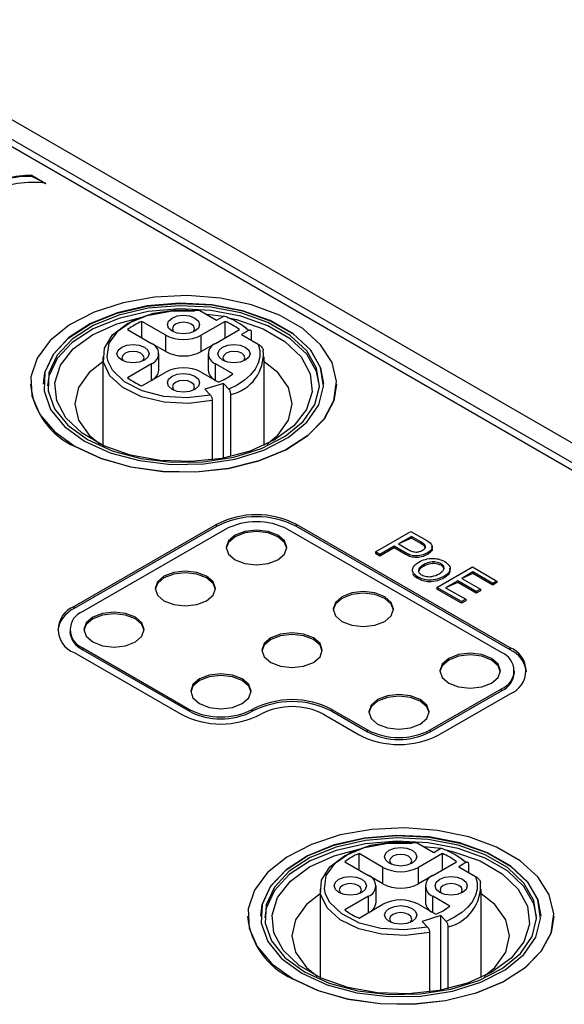
# Model space of a CAD drawing. Units: millimetres. Extents: x -10 to 410, y -10 to 290.
# Drawn here: x 293 to 302, y 206 to 222 of the extents above; entities that cross this region are included whole.
import ezdxf

# ---------------------------------------------------------------- set-up
doc = ezdxf.new("R2010")
doc.units = ezdxf.units.MM

msp = doc.modelspace()

# ---------------------------------------------------------------- linework, layer by layer
at = {"color": 7, "linetype": 'Continuous', "lineweight": 25}
for p, q in [((315.2607, 207.3186), (289.6728, 222.0902)), ((314.888, 207.0823), (289.2635, 221.8751)), ((314.9779, 207.1553), (289.3899, 221.9269)), ((292.8775, 219.5098), (293.1045, 219.3787)), ((292.8775, 219.4962), (292.8775, 219.5098)), ((292.8775, 219.4962), (293.1045, 219.3787)), ((295.653, 217.2751), (295.9298, 217.1153)), ((295.9298, 217.1153), (296.0472, 217.183)), ((295.0872, 216.867), (294.6927, 217.0947)), ((294.6927, 216.8226), (294.6927, 217.0947)), ((296.0709, 217.0947), (295.6764, 216.867)), ((296.0709, 216.8226), (296.0709, 217.0947)), ((294.457, 216.9586), (294.8515, 216.7309)), ((295.0872, 216.5948), (295.0872, 216.867)), ((295.6764, 216.5948), (295.6764, 216.867)), ((295.9121, 216.7309), (296.3066, 216.9586)), ((296.4596, 216.9449), (296.3423, 216.8772)), ((296.3423, 216.8772), (296.6191, 216.7174)), ((296.508, 216.7815), (296.508, 216.9184)), ((295.0872, 216.5948), (294.8515, 216.7309)), ((295.9121, 216.7309), (295.6764, 216.5948)), ((294.0485, 216.5064), (294.0485, 215.0413)), ((294.9735, 216.2886), (294.9735, 216.5608)), ((295.7901, 216.5608), (295.7901, 216.2886)), ((296.7151, 215.0413), (296.7151, 216.5064)), ((294.8515, 216.3907), (294.457, 216.163)), ((294.8515, 216.1186), (294.8515, 216.3907)), ((296.1969, 216.2264), (295.9121, 216.3907)), ((295.9121, 216.1186), (295.9121, 216.3907)), ((294.6927, 216.0269), (295.0872, 216.2547)), ((295.6764, 216.2547), (295.9612, 216.0903)), ((292.8485, 216.0571), (292.8485, 216.0571)), ((293.0651, 216.0571), (293.0651, 216.0571)), ((296.0446, 216.0679), (295.737, 215.9715)), ((296.1342, 215.9726), (296.0446, 216.0679)), ((296.0446, 214.832), (296.0446, 216.0679)), ((297.6985, 216.0571), (297.6985, 216.0571)), ((297.9151, 216.0571), (297.9151, 216.0571)), ((295.737, 215.9715), (295.8266, 215.8762)), ((296.1663, 214.8574), (296.1663, 215.884)), ((295.8587, 215.7876), (295.8587, 214.8023)), ((295.9298, 213.7337), (293.5728, 212.373)), ((295.9298, 213.7011), (295.9298, 213.7337)), ((300.7853, 211.6927), (297.2497, 213.7337)), ((297.2497, 213.7011), (297.2497, 213.7337)), ((295.9298, 213.7011), (293.5728, 212.3404)), ((296.0712, 213.6521), (293.7142, 212.2914)), ((300.6438, 211.6111), (297.1083, 213.6521)), ((300.7853, 211.66), (297.2497, 213.7011)), ((298.5568, 213.2785), (299.1461, 213.6187)), ((299.1461, 213.6187), (299.4072, 213.4679)), ((299.1537, 213.5347), (298.9394, 213.411)), ((299.1537, 213.5075), (298.9394, 213.411)), ((298.9394, 213.411), (299.0976, 213.3197)), ((299.3119, 213.4434), (299.1537, 213.5347)), ((299.1537, 213.5347), (299.1537, 213.5075)), ((299.3119, 213.4162), (299.1537, 213.5075)), ((299.3119, 213.4434), (299.3119, 213.4162)), ((298.6333, 213.2343), (298.5568, 213.2785)), ((298.5568, 213.2785), (298.5568, 213.2513)), ((298.6333, 213.2071), (298.5568, 213.2513)), ((298.8706, 213.3713), (298.6333, 213.2343)), ((298.8706, 213.3441), (298.6333, 213.2071)), ((298.6333, 213.2343), (298.6333, 213.2071)), ((299.0538, 213.2655), (298.8706, 213.3713)), ((298.8706, 213.3713), (298.8706, 213.3441)), ((299.0538, 213.2383), (298.8706, 213.3441)), ((299.0538, 213.2655), (299.0538, 213.2383)), ((299.4139, 213.2608), (299.4139, 213.2336)), ((299.3523, 213.0662), (299.3523, 213.039)), ((299.6435, 213.0841), (299.6435, 213.0569)), ((299.5746, 212.6909), (300.1639, 213.0311)), ((300.1715, 212.9472), (299.9879, 212.8411)), ((300.1715, 212.92), (299.9879, 212.8411)), ((300.1639, 213.0311), (300.5693, 212.797)), ((300.5005, 212.7573), (300.1715, 212.9472)), ((300.1715, 212.9472), (300.1715, 212.92)), ((300.5005, 212.7301), (300.1715, 212.92)), ((299.2609, 212.8632), (299.2609, 212.836)), ((299.689, 212.8719), (299.689, 212.8446)), ((299.919, 212.8014), (299.72, 212.6865)), ((299.919, 212.7742), (299.72, 212.6865)), ((300.2256, 212.6244), (299.919, 212.8014)), ((299.919, 212.8014), (299.919, 212.7742)), ((300.2256, 212.5972), (299.919, 212.7742)), ((299.9879, 212.8411), (300.2944, 212.6642)), ((300.5693, 212.797), (300.5005, 212.7573)), ((300.5693, 212.7698), (300.5005, 212.7301)), ((300.5005, 212.7573), (300.5005, 212.7301)), ((300.5693, 212.797), (300.5693, 212.7698)), ((299.5746, 212.6909), (299.5746, 212.6637)), ((299.9825, 212.4555), (299.5746, 212.6909)), ((299.9825, 212.4283), (299.5746, 212.6637)), ((299.72, 212.6865), (300.0514, 212.4952)), ((300.2944, 212.6642), (300.2256, 212.6244)), ((300.2944, 212.6369), (300.2256, 212.5972)), ((300.2256, 212.6244), (300.2256, 212.5972)), ((300.2944, 212.6642), (300.2944, 212.6369)), ((300.0514, 212.4952), (299.9825, 212.4555)), ((300.0514, 212.468), (299.9825, 212.4283)), ((299.9825, 212.4555), (299.9825, 212.4283)), ((300.0514, 212.4952), (300.0514, 212.468)), ((293.5728, 212.3404), (293.5728, 212.373)), ((293.4994, 211.9594), (293.4994, 211.9594)), ((293.5728, 211.6111), (295.3405, 210.5905)), ((293.7142, 211.6927), (295.482, 210.6722)), ((293.7142, 211.66), (293.7142, 211.6927)), ((293.7142, 211.66), (295.482, 210.6395)), ((300.7853, 211.66), (300.7853, 211.6927)), ((300.8586, 211.279), (300.8586, 211.3117)), ((299.4653, 210.332), (300.6438, 211.0124)), ((299.4653, 210.2994), (300.6438, 210.9797)), ((300.6438, 210.9797), (300.6438, 211.0124)), ((299.6068, 210.2504), (300.7853, 210.9307)), ((295.482, 210.6395), (295.482, 210.6722)), ((296.5191, 210.6395), (296.5191, 210.6722)), ((297.839, 210.6722), (298.4282, 210.332)), ((297.839, 210.6395), (297.839, 210.6722)), ((297.839, 210.6395), (298.4282, 210.2994)), ((297.6976, 210.5905), (298.2868, 210.2504)), ((298.4282, 210.2994), (298.4282, 210.332)), ((299.4653, 210.2994), (299.4653, 210.332)), ((299.2475, 208.4647), (299.5243, 208.3049)), ((299.5243, 208.3049), (299.6416, 208.3726)), ((298.6816, 208.0566), (298.2871, 208.2843)), ((298.2871, 208.0122), (298.2871, 208.2843)), ((299.6654, 208.2843), (299.2709, 208.0566)), ((299.6654, 208.0122), (299.6654, 208.2843)), ((298.0514, 208.1482), (298.4459, 207.9205)), ((298.6816, 207.7844), (298.6816, 208.0566)), ((299.2709, 207.7844), (299.2709, 208.0566)), ((299.5066, 207.9205), (299.9011, 208.1482)), ((300.0541, 208.1345), (299.9367, 208.0668)), ((299.9367, 208.0668), (300.2135, 207.907)), ((300.1025, 207.9711), (300.1025, 208.108)), ((298.6816, 207.7844), (298.4459, 207.9205)), ((299.5066, 207.9205), (299.2709, 207.7844)), ((297.6429, 207.696), (297.6429, 206.2309)), ((298.568, 207.4782), (298.568, 207.7504)), ((299.3845, 207.7504), (299.3845, 207.4782)), ((300.3096, 206.2309), (300.3096, 207.696)), ((298.4459, 207.5803), (298.0514, 207.3526)), ((298.4459, 207.3082), (298.4459, 207.5803)), ((299.7913, 207.416), (299.5066, 207.5803)), ((299.5066, 207.3082), (299.5066, 207.5803)), ((298.2871, 207.2165), (298.6816, 207.4443)), ((299.2709, 207.4443), (299.5556, 207.2799)), ((296.4429, 207.2467), (296.4429, 207.2467)), ((296.6596, 207.2467), (296.6596, 207.2467)), ((299.639, 207.2575), (299.3314, 207.1611)), ((299.7286, 207.1622), (299.639, 207.2575)), ((299.639, 206.0216), (299.639, 207.2575)), ((301.2929, 207.2467), (301.2929, 207.2467)), ((301.5096, 207.2467), (301.5096, 207.2467)), ((299.3314, 207.1611), (299.4211, 207.0658)), ((299.7608, 206.047), (299.7608, 207.0736)), ((299.4532, 206.9772), (299.4532, 205.9919))]:
    msp.add_line(p, q, dxfattribs=at)
at = {"color": 7, "linetype": 'Continuous', "lineweight": 25, "flags": 128}
for points in [[(293.5905, 215.0257), (294.0174, 214.8276), (294.5082, 214.687), (295.0398, 214.6107), (295.5874, 214.6022), (296.1254, 214.6618), (296.6286, 214.7867), (297.0735, 214.9712), (297.4393, 215.2066), (297.7089, 215.4819), (297.8697, 215.7842), (297.9142, 216.0994), (297.8402, 216.4127), (297.6513, 216.7096), (297.3563, 216.976), (296.9689, 217.1997), (296.5074, 217.37), (295.9932, 217.479), (295.4504, 217.5217), (294.9044, 217.4961), (294.3807, 217.4032), (293.9039, 217.2476), (293.4961, 217.0364), (293.1765, 216.7796), (292.96, 216.4891), (292.8568, 216.1785), (292.8716, 215.8624), (293.0039, 215.5555), (293.2472, 215.2722), (293.5905, 215.0257)], [(293.0651, 216.0571), (293.0896, 216.2509), (293.2288, 216.5508), (293.4841, 216.8242), (293.8417, 217.0561), (294.2823, 217.2342), (294.7822, 217.3489), (295.3144, 217.3939), (295.8503, 217.3668), (296.3609, 217.2692), (296.8187, 217.1061), (297.199, 216.8866), (297.4814, 216.6223), (297.6506, 216.3275), (297.6985, 216.0571)], [(293.7437, 215.1141), (294.1656, 214.9215), (294.6531, 214.7903), (295.1799, 214.7275), (295.7175, 214.7365), (296.2371, 214.8169), (296.7106, 214.9643), (297.1124, 215.1707), (297.4209, 215.4251), (297.6195, 215.7137), (297.6975, 216.0209), (297.6506, 216.3302), (297.4814, 216.625), (297.199, 216.8893), (296.8187, 217.1089), (296.3609, 217.2719), (295.8503, 217.3696), (295.3144, 217.3966), (294.7822, 217.3516), (294.2823, 217.237), (293.8417, 217.0589), (293.4841, 216.8269), (293.2288, 216.5536), (293.0896, 216.2536), (293.0739, 215.9432), (293.1827, 215.6391), (293.41, 215.3577), (293.7437, 215.1141)], [(297.6313, 216.0299), (297.5853, 216.2653), (297.421, 216.5516), (297.1467, 216.8083), (296.7773, 217.0215), (296.3327, 217.1798), (295.8368, 217.2747), (295.3164, 217.301), (294.7994, 217.2573), (294.3139, 217.1459), (293.886, 216.9729), (293.5387, 216.7477), (293.2908, 216.4822), (293.1555, 216.1909), (293.1323, 216.0299)], [(293.7908, 215.1386), (294.2006, 214.9516), (294.6741, 214.8241), (295.1857, 214.7631), (295.7079, 214.7719), (296.2125, 214.8499), (296.6723, 214.9931), (297.0626, 215.1936), (297.3622, 215.4406), (297.5551, 215.7209), (297.6308, 216.0193), (297.5853, 216.3197), (297.421, 216.606), (297.1467, 216.8627), (296.7773, 217.076), (296.3327, 217.2343), (295.8368, 217.3291), (295.3164, 217.3554), (294.7994, 217.3117), (294.3139, 217.2004), (293.886, 217.0274), (293.5387, 216.8021), (293.2908, 216.5366), (293.1555, 216.2453), (293.1404, 215.9439), (293.246, 215.6485), (293.4668, 215.3752), (293.7908, 215.1386)], [(296.8903, 215.1318), (296.4854, 214.9487), (296.0165, 214.8269), (295.5106, 214.7733), (294.9972, 214.7913), (294.5062, 214.8796), (294.0661, 215.0332), (293.7025, 215.2431), (293.4364, 215.4972), (293.2834, 215.7806), (293.2523, 216.077), (293.3451, 216.369), (293.5561, 216.6398), (293.8733, 216.8735), (294.2781, 217.0566), (294.7118, 217.1719)], [(295.8587, 215.7876), (295.464, 215.7381), (295.0617, 215.7592), (294.6888, 215.8488), (294.3795, 215.9988), (294.1622, 216.1953), (294.0568, 216.4204), (294.073, 216.6534), (294.2093, 216.8729), (294.4532, 217.0587), (294.7823, 217.1939), (295.1665, 217.266), (295.5704, 217.2684)], [(294.1355, 216.4303), (294.1184, 216.5086), (294.1509, 216.7333), (294.3005, 216.9417), (294.553, 217.1138), (294.8843, 217.2333), (295.263, 217.2888), (295.653, 217.2751)], [(295.5704, 216.9336), (295.4838, 216.9003), (295.3818, 216.8886), (295.2797, 216.9003), (295.1932, 216.9336), (295.1354, 216.9836), (295.1151, 217.0425), (295.1354, 217.1014), (295.1932, 217.1514), (295.2797, 217.1847), (295.3818, 217.1964), (295.4838, 217.1847), (295.5704, 217.1514), (295.6282, 217.1014), (295.6485, 217.0425), (295.6282, 216.9836), (295.5704, 216.9336)], [(295.7571, 217.215), (295.7663, 217.214), (296.0472, 217.183)], [(296.1044, 217.1614), (296.2573, 217.1257), (296.6975, 216.9721), (297.0611, 216.7622), (297.3272, 216.5081), (297.4802, 216.2246), (297.5112, 215.9283), (297.4185, 215.6363), (297.2075, 215.3655), (296.8903, 215.1318)], [(295.5704, 216.9336), (295.5512, 216.934), (295.5651, 216.9745), (295.5512, 217.015), (295.5114, 217.0493), (295.4519, 217.0722), (295.3818, 217.0803), (295.3116, 217.0722), (295.2522, 217.0493), (295.2124, 217.015), (295.1985, 216.9745), (295.2124, 216.934), (295.2282, 216.9167)], [(294.736, 216.452), (294.6495, 216.4186), (294.5474, 216.4069), (294.4454, 216.4186), (294.3588, 216.452), (294.301, 216.5019), (294.2807, 216.5608), (294.301, 216.6197), (294.3588, 216.6697), (294.4454, 216.703), (294.5474, 216.7148), (294.6495, 216.703), (294.736, 216.6697), (294.7938, 216.6197), (294.8141, 216.5608), (294.7938, 216.5019), (294.736, 216.452)], [(296.4047, 216.452), (296.3182, 216.4186), (296.2162, 216.4069), (296.1141, 216.4186), (296.0276, 216.452), (295.9698, 216.5019), (295.9495, 216.5608), (295.9698, 216.6197), (296.0276, 216.6697), (296.1141, 216.703), (296.2162, 216.7148), (296.3182, 216.703), (296.4047, 216.6697), (296.4625, 216.6197), (296.4828, 216.5608), (296.4625, 216.5019), (296.4047, 216.452)], [(296.6191, 216.7174), (296.6452, 216.6134), (296.6452, 216.5083), (296.6191, 216.4043), (296.5675, 216.3036), (296.4914, 216.2081), (296.3924, 216.12), (296.2725, 216.0409), (296.1342, 215.9726)], [(294.736, 216.452), (294.7168, 216.4523), (294.7307, 216.4928), (294.7168, 216.5333), (294.677, 216.5676), (294.6176, 216.5906), (294.5474, 216.5986), (294.4772, 216.5906), (294.4178, 216.5676), (294.378, 216.5333), (294.3641, 216.4928), (294.378, 216.4523), (294.3938, 216.435)], [(296.4047, 216.452), (296.3856, 216.4523), (296.3995, 216.4928), (296.3856, 216.5333), (296.3458, 216.5676), (296.2863, 216.5906), (296.2162, 216.5986), (296.146, 216.5906), (296.0865, 216.5676), (296.0468, 216.5333), (296.0328, 216.4928), (296.0468, 216.4523), (296.0626, 216.435)], [(294.0485, 216.4285), (293.8229, 216.25), (293.6431, 215.9994), (293.5818, 215.7305), (293.6431, 215.4615), (293.8229, 215.2109), (294.001, 215.0639)], [(295.8266, 215.8762), (295.444, 215.8305), (295.0555, 215.8543), (294.698, 215.9453), (294.4056, 216.0949), (294.206, 216.2888), (294.1355, 216.4303)], [(296.7626, 215.0639), (296.9406, 215.2109), (297.1205, 215.4615), (297.1818, 215.7305), (297.1205, 215.9994), (296.9406, 216.25), (296.7151, 216.4285)], [(295.5704, 215.9703), (295.4838, 215.9369), (295.3818, 215.9252), (295.2797, 215.9369), (295.1932, 215.9703), (295.1354, 216.0202), (295.1151, 216.0791), (295.1354, 216.1381), (295.1932, 216.188), (295.2797, 216.2214), (295.3818, 216.2331), (295.4838, 216.2214), (295.5704, 216.188), (295.6282, 216.1381), (295.6485, 216.0791), (295.6282, 216.0202), (295.5704, 215.9703)], [(297.9151, 216.0571), (297.8697, 215.7815), (297.7089, 215.4792), (297.4393, 215.2039), (297.0735, 214.9685), (296.6286, 214.784), (296.1254, 214.659), (295.5874, 214.5994), (295.0398, 214.608), (294.5082, 214.6843), (294.0174, 214.8248), (293.5905, 215.023)], [(295.5704, 215.9703), (295.5512, 215.9706), (295.5651, 216.0111), (295.5512, 216.0516), (295.5114, 216.0859), (295.4519, 216.1089), (295.3818, 216.1169), (295.3116, 216.1089), (295.2522, 216.0859), (295.2124, 216.0516), (295.1985, 216.0111), (295.2124, 215.9706), (295.2282, 215.9533)], [(296.2362, 213.1486), (296.3984, 213.0861), (296.5898, 213.0641), (296.7811, 213.0861), (296.9433, 213.1486), (297.0517, 213.2423), (297.0898, 213.3527), (297.0517, 213.4632), (296.9433, 213.5568), (296.7811, 213.6194), (296.5898, 213.6414), (296.3984, 213.6194), (296.2362, 213.5568), (296.1278, 213.4632), (296.0898, 213.3527), (296.1278, 213.2423), (296.2362, 213.1486)], [(297.0892, 213.3391), (297.0517, 213.436), (296.9433, 213.5296), (296.7811, 213.5922), (296.5898, 213.6141), (296.3984, 213.5922), (296.2362, 213.5296), (296.1278, 213.436), (296.0903, 213.3391)], [(295.0577, 212.4683), (295.2199, 212.4057), (295.4113, 212.3837), (295.6026, 212.4057), (295.7648, 212.4683), (295.8732, 212.5619), (295.9113, 212.6724), (295.8732, 212.7828), (295.7648, 212.8765), (295.6026, 212.9391), (295.4113, 212.961), (295.2199, 212.9391), (295.0577, 212.8765), (294.9493, 212.7828), (294.9113, 212.6724), (294.9493, 212.5619), (295.0577, 212.4683)], [(295.9107, 212.6588), (295.8732, 212.7556), (295.7648, 212.8493), (295.6026, 212.9118), (295.4113, 212.9338), (295.2199, 212.9118), (295.0577, 212.8493), (294.9493, 212.7556), (294.9118, 212.6588)], [(298.004, 212.1281), (298.1662, 212.0655), (298.3575, 212.0436), (298.5489, 212.0655), (298.7111, 212.1281), (298.8195, 212.2218), (298.8575, 212.3322), (298.8195, 212.4427), (298.7111, 212.5363), (298.5489, 212.5989), (298.3575, 212.6209), (298.1662, 212.5989), (298.004, 212.5363), (297.8956, 212.4427), (297.8575, 212.3322), (297.8956, 212.2218), (298.004, 212.1281)], [(298.857, 212.3186), (298.8195, 212.4155), (298.7111, 212.5091), (298.5489, 212.5717), (298.3575, 212.5936), (298.1662, 212.5717), (298.004, 212.5091), (297.8956, 212.4155), (297.8581, 212.3186)], [(293.8792, 211.7879), (294.0414, 211.7254), (294.2327, 211.7034), (294.4241, 211.7254), (294.5863, 211.7879), (294.6947, 211.8816), (294.7327, 211.992), (294.6947, 212.1025), (294.5863, 212.1961), (294.4241, 212.2587), (294.2327, 212.2807), (294.0414, 212.2587), (293.8792, 212.1961), (293.7708, 212.1025), (293.7327, 211.992), (293.7708, 211.8816), (293.8792, 211.7879)], [(294.7322, 211.9784), (294.6947, 212.0753), (294.5863, 212.1689), (294.4241, 212.2315), (294.2327, 212.2535), (294.0414, 212.2315), (293.8792, 212.1689), (293.7708, 212.0753), (293.7333, 211.9784)], [(296.8255, 211.4478), (296.9877, 211.3852), (297.179, 211.3632), (297.3704, 211.3852), (297.5326, 211.4478), (297.641, 211.5414), (297.679, 211.6519), (297.641, 211.7623), (297.5326, 211.856), (297.3704, 211.9185), (297.179, 211.9405), (296.9877, 211.9185), (296.8255, 211.856), (296.7171, 211.7623), (296.679, 211.6519), (296.7171, 211.5414), (296.8255, 211.4478)], [(297.6785, 211.6383), (297.641, 211.7351), (297.5326, 211.8288), (297.3704, 211.8913), (297.179, 211.9133), (296.9877, 211.8913), (296.8255, 211.8288), (296.7171, 211.7351), (296.6796, 211.6383)], [(299.7717, 211.1076), (299.934, 211.045), (300.1253, 211.0231), (300.3166, 211.045), (300.4789, 211.1076), (300.5872, 211.2012), (300.6253, 211.3117), (300.5872, 211.4222), (300.4789, 211.5158), (300.3166, 211.5784), (300.1253, 211.6003), (299.934, 211.5784), (299.7717, 211.5158), (299.6634, 211.4222), (299.6253, 211.3117), (299.6634, 211.2012), (299.7717, 211.1076)], [(300.6247, 211.2981), (300.5872, 211.3949), (300.4789, 211.4886), (300.3166, 211.5512), (300.1253, 211.5731), (299.934, 211.5512), (299.7717, 211.4886), (299.6634, 211.3949), (299.6259, 211.2981)], [(295.647, 210.7674), (295.8092, 210.7049), (296.0005, 210.6829), (296.1919, 210.7049), (296.3541, 210.7674), (296.4624, 210.8611), (296.5005, 210.9715), (296.4624, 211.082), (296.3541, 211.1756), (296.1919, 211.2382), (296.0005, 211.2602), (295.8092, 211.2382), (295.647, 211.1756), (295.5386, 211.082), (295.5005, 210.9715), (295.5386, 210.8611), (295.647, 210.7674)], [(296.5, 210.9579), (296.4624, 211.0548), (296.3541, 211.1484), (296.1919, 211.211), (296.0005, 211.233), (295.8092, 211.211), (295.647, 211.1484), (295.5386, 211.0548), (295.5011, 210.9579)], [(298.5932, 210.4273), (298.7554, 210.3647), (298.9468, 210.3427), (299.1381, 210.3647), (299.3003, 210.4273), (299.4087, 210.5209), (299.4468, 210.6314), (299.4087, 210.7418), (299.3003, 210.8355), (299.1381, 210.898), (298.9468, 210.92), (298.7554, 210.898), (298.5932, 210.8355), (298.4848, 210.7418), (298.4468, 210.6314), (298.4848, 210.5209), (298.5932, 210.4273)], [(299.4462, 210.6178), (299.4087, 210.7146), (299.3003, 210.8082), (299.1381, 210.8708), (298.9468, 210.8928), (298.7554, 210.8708), (298.5932, 210.8082), (298.4848, 210.7146), (298.4473, 210.6178)], [(297.1849, 206.2153), (297.6119, 206.0171), (298.1026, 205.8766), (298.6343, 205.8003), (299.1819, 205.7918), (299.7198, 205.8513), (300.2231, 205.9763), (300.668, 206.1608), (301.0338, 206.3962), (301.3034, 206.6715), (301.4642, 206.9738), (301.5087, 207.289), (301.4347, 207.6023), (301.2458, 207.8992), (300.9508, 208.1656), (300.5634, 208.3893), (300.1018, 208.5596), (299.5876, 208.6686), (299.0449, 208.7113), (298.4989, 208.6857), (297.9752, 208.5928), (297.4983, 208.4372), (297.0906, 208.226), (296.771, 207.9692), (296.5545, 207.6787), (296.4513, 207.3681), (296.4661, 207.052), (296.5983, 206.7451), (296.8417, 206.4618), (297.1849, 206.2153)], [(296.6596, 207.2467), (296.684, 207.4405), (296.8233, 207.7404), (297.0785, 208.0138), (297.4361, 208.2457), (297.8768, 208.4238), (298.3767, 208.5385), (298.9089, 208.5835), (299.4447, 208.5564), (299.9553, 208.4588), (300.4131, 208.2957), (300.7935, 208.0762), (301.0759, 207.8119), (301.2451, 207.5171), (301.2929, 207.2467)], [(297.3381, 206.3037), (297.7601, 206.1111), (298.2476, 205.9799), (298.7743, 205.9171), (299.312, 205.9261), (299.8316, 206.0065), (300.305, 206.1539), (300.7069, 206.3603), (301.0154, 206.6147), (301.214, 206.9033), (301.2919, 207.2105), (301.2451, 207.5198), (301.0759, 207.8146), (300.7935, 208.0789), (300.4131, 208.2985), (299.9553, 208.4615), (299.4447, 208.5591), (298.9089, 208.5862), (298.3767, 208.5412), (297.8768, 208.4266), (297.4361, 208.2485), (297.0785, 208.0165), (296.8233, 207.7432), (296.684, 207.4432), (296.6684, 207.1328), (296.7772, 206.8287), (297.0045, 206.5473), (297.3381, 206.3037)], [(297.3853, 206.3282), (297.7951, 206.1412), (298.2685, 206.0137), (298.7802, 205.9527), (299.3023, 205.9615), (299.807, 206.0395), (300.2668, 206.1827), (300.6571, 206.3832), (300.9567, 206.6302), (301.1496, 206.9105), (301.2253, 207.2089), (301.1798, 207.5093), (301.0154, 207.7956), (300.7412, 208.0523), (300.3718, 208.2655), (299.9271, 208.4239), (299.4312, 208.5187), (298.9108, 208.545), (298.3939, 208.5013), (297.9084, 208.39), (297.4805, 208.217), (297.1332, 207.9917), (296.8852, 207.7262), (296.75, 207.4349), (296.7348, 207.1335), (296.8405, 206.8381), (297.0612, 206.5648), (297.3853, 206.3282)], [(301.2246, 207.2412), (301.1798, 207.4549), (301.0154, 207.7412), (300.7412, 207.9979), (300.3718, 208.2111), (299.9271, 208.3694), (299.4312, 208.4643), (298.9108, 208.4906), (298.3939, 208.4469), (297.9084, 208.3355), (297.4805, 208.1625), (297.1332, 207.9373), (296.8852, 207.6718), (296.75, 207.3805), (296.7267, 207.2195)], [(300.4847, 206.3214), (300.0799, 206.1383), (299.6109, 206.0165), (299.1051, 205.9629), (298.5917, 205.9809), (298.1007, 206.0692), (297.6606, 206.2228), (297.2969, 206.4327), (297.0309, 206.6868), (296.8779, 206.9702), (296.8468, 207.2666), (296.9395, 207.5586), (297.1506, 207.8294), (297.4678, 208.0631), (297.8726, 208.2462), (298.3063, 208.3615)], [(299.4532, 206.9772), (299.0584, 206.9277), (298.6562, 206.9488), (298.2833, 207.0384), (297.974, 207.1884), (297.7567, 207.3849), (297.6513, 207.61), (297.6675, 207.843), (297.8038, 208.0625), (298.0477, 208.2483), (298.3768, 208.3835), (298.7609, 208.4556), (299.1648, 208.458)], [(297.7299, 207.6199), (297.7128, 207.6982), (297.7453, 207.9229), (297.895, 208.1313), (298.1475, 208.3034), (298.4788, 208.4229), (298.8575, 208.4784), (299.2475, 208.4647)], [(299.1648, 208.1232), (299.0783, 208.0899), (298.9763, 208.0782), (298.8742, 208.0899), (298.7877, 208.1232), (298.7299, 208.1732), (298.7096, 208.2321), (298.7299, 208.291), (298.7877, 208.341), (298.8742, 208.3743), (298.9763, 208.386), (299.0783, 208.3743), (299.1648, 208.341), (299.2226, 208.291), (299.2429, 208.2321), (299.2226, 208.1732), (299.1648, 208.1232)], [(299.3516, 208.4046), (299.3608, 208.4036), (299.6416, 208.3726)], [(299.6989, 208.351), (299.8518, 208.3153), (300.2919, 208.1617), (300.6556, 207.9518), (300.9216, 207.6977), (301.0746, 207.4142), (301.1057, 207.1179), (301.013, 206.8258), (300.8019, 206.5551), (300.4847, 206.3214)], [(299.1648, 208.1232), (299.1456, 208.1236), (299.1596, 208.1641), (299.1456, 208.2046), (299.1059, 208.2389), (299.0464, 208.2618), (298.9763, 208.2699), (298.9061, 208.2618), (298.8466, 208.2389), (298.8069, 208.2046), (298.7929, 208.1641), (298.8069, 208.1236), (298.8227, 208.1062)], [(298.3304, 207.6416), (298.2439, 207.6082), (298.1419, 207.5965), (298.0398, 207.6082), (297.9533, 207.6416), (297.8955, 207.6915), (297.8752, 207.7504), (297.8955, 207.8093), (297.9533, 207.8593), (298.0398, 207.8926), (298.1419, 207.9044), (298.2439, 207.8926), (298.3304, 207.8593), (298.3882, 207.8093), (298.4085, 207.7504), (298.3882, 207.6915), (298.3304, 207.6416)], [(299.9992, 207.6416), (299.9127, 207.6082), (299.8106, 207.5965), (299.7086, 207.6082), (299.6221, 207.6416), (299.5643, 207.6915), (299.544, 207.7504), (299.5643, 207.8093), (299.6221, 207.8593), (299.7086, 207.8926), (299.8106, 207.9044), (299.9127, 207.8926), (299.9992, 207.8593), (300.057, 207.8093), (300.0773, 207.7504), (300.057, 207.6915), (299.9992, 207.6416)], [(300.2135, 207.907), (300.2396, 207.803), (300.2396, 207.6979), (300.2136, 207.5939), (300.1619, 207.4932), (300.0858, 207.3977), (299.9868, 207.3096), (299.8669, 207.2305), (299.7286, 207.1622)], [(298.3304, 207.6416), (298.3112, 207.6419), (298.3252, 207.6824), (298.3112, 207.7229), (298.2715, 207.7572), (298.212, 207.7802), (298.1419, 207.7882), (298.0717, 207.7802), (298.0122, 207.7572), (297.9725, 207.7229), (297.9585, 207.6824), (297.9725, 207.6419), (297.9883, 207.6246)], [(299.9992, 207.6416), (299.98, 207.6419), (299.994, 207.6824), (299.98, 207.7229), (299.9403, 207.7572), (299.8808, 207.7802), (299.8106, 207.7882), (299.7405, 207.7802), (299.681, 207.7572), (299.6413, 207.7229), (299.6273, 207.6824), (299.6413, 207.6419), (299.6571, 207.6246)], [(297.6429, 207.6181), (297.4174, 207.4396), (297.2376, 207.189), (297.1763, 206.9201), (297.2376, 206.6511), (297.4174, 206.4005), (297.5954, 206.2535)], [(299.4211, 207.0658), (299.0385, 207.0201), (298.6499, 207.0439), (298.2925, 207.1349), (298.0001, 207.2845), (297.8005, 207.4784), (297.7299, 207.6199)], [(300.3571, 206.2535), (300.5351, 206.4005), (300.7149, 206.6511), (300.7763, 206.9201), (300.7149, 207.189), (300.5351, 207.4396), (300.3096, 207.6181)], [(299.1648, 207.1599), (299.0783, 207.1265), (298.9763, 207.1148), (298.8742, 207.1265), (298.7877, 207.1599), (298.7299, 207.2098), (298.7096, 207.2687), (298.7299, 207.3276), (298.7877, 207.3776), (298.8742, 207.411), (298.9763, 207.4227), (299.0783, 207.411), (299.1648, 207.3776), (299.2226, 207.3276), (299.2429, 207.2687), (299.2226, 207.2098), (299.1648, 207.1599)], [(301.5096, 207.2467), (301.4642, 206.9711), (301.3034, 206.6688), (301.0338, 206.3935), (300.668, 206.1581), (300.2231, 205.9736), (299.7198, 205.8486), (299.1819, 205.789), (298.6343, 205.7976), (298.1026, 205.8739), (297.6119, 206.0144), (297.1849, 206.2126)], [(299.1648, 207.1599), (299.1456, 207.1602), (299.1596, 207.2007), (299.1456, 207.2412), (299.1059, 207.2755), (299.0464, 207.2985), (298.9763, 207.3065), (298.9061, 207.2985), (298.8466, 207.2755), (298.8069, 207.2412), (298.7929, 207.2007), (298.8069, 207.1602), (298.8227, 207.1429)]]:
    msp.add_lwpolyline(points, dxfattribs=at)
at = {"color": 7, "linetype": 'Continuous', "lineweight": 25}
for centre, radius, start, end in [((292.8438, 217.8267), 1.6834, 88.8559, 118.04024), ((292.8438, 217.8131), 1.6834, 88.8559, 118.04024), ((292.8742, 217.9189), 1.4778, 81.03511, 117.40854), ((295.6724, 216.0575), 1.1863, 48.42256, 71.58282), ((295.1128, 216.0948), 1.0846, 112.78944, 127.20518), ((295.6508, 216.0948), 1.0846, 52.79482, 67.21056), ((295.7169, 216.12), 1.1101, 48.00121, 58.2757), ((295.3818, 217.4356), 0.6404, 242.60967, 297.39033), ((294.7869, 216.5608), 0.1819, 290.78342, 69.21658), ((295.9767, 216.5608), 0.1819, 110.78342, 249.21658), ((295.3818, 217.1634), 0.6404, 242.60967, 297.39033), ((296.0109, 216.5594), 0.6931, 282.95496, 4.6199), ((295.3818, 215.686), 0.6404, 62.60967, 117.39033), ((295.1128, 217.0268), 1.0846, 232.79482, 247.21056), ((294.765, 216.3094), 0.2096, 294.37466, 354.3052), ((295.9986, 216.3094), 0.2096, 185.6948, 245.62534), ((295.6142, 216.9634), 0.9396, 291.66966, 308.32496), ((294.0962, 216.1691), 1.2528, 185.13029, 246.18985), ((296.5898, 212.46), 1.4346, 62.60967, 117.39033), ((296.5898, 212.4273), 1.4346, 62.60967, 117.39033), ((296.5898, 212.6513), 1.1271, 62.60967, 117.39033), ((293.7709, 211.9076), 0.476, 114.59891, 171.7733), ((293.7174, 211.992), 0.4075, 110.78342, 249.21658), ((293.8278, 211.992), 0.3202, 110.78342, 249.21658), ((293.8664, 211.996), 0.3688, 185.6948, 245.62534), ((300.5302, 211.3117), 0.3202, 290.78342, 69.21658), ((300.6407, 211.3117), 0.4075, 290.78342, 69.21658), ((300.5871, 211.2273), 0.476, 8.2267, 65.40109), ((300.4916, 211.3156), 0.3688, 294.37466, 354.3052), ((297.179, 209.3985), 1.4346, 62.60967, 117.39033), ((297.179, 209.3658), 1.4346, 62.60967, 117.39033), ((296.0005, 211.673), 1.1271, 242.60967, 297.39033), ((296.0005, 211.6403), 1.1271, 242.60967, 297.39033), ((297.179, 209.5898), 1.1271, 62.60967, 117.39033), ((296.0005, 211.8643), 1.4346, 242.60967, 297.39033), ((298.9468, 211.3328), 1.1271, 242.60967, 297.39033), ((298.9468, 211.3001), 1.1271, 242.60967, 297.39033), ((298.9468, 211.5241), 1.4346, 242.60967, 297.39033), ((299.2668, 207.2471), 1.1863, 48.42256, 71.58282), ((298.7072, 207.2844), 1.0846, 112.78944, 127.20518), ((299.2453, 207.2844), 1.0846, 52.79482, 67.21056), ((299.3113, 207.3096), 1.1101, 48.00122, 58.27573), ((298.9763, 208.6252), 0.6404, 242.60967, 297.39033), ((298.3814, 207.7504), 0.1819, 290.78342, 69.21658), ((299.5711, 207.7504), 0.1819, 110.78342, 249.21658), ((298.9763, 208.353), 0.6404, 242.60967, 297.39033), ((299.6054, 207.749), 0.6931, 282.95496, 4.6199), ((298.9763, 206.8756), 0.6404, 62.60967, 117.39033), ((298.7072, 208.2164), 1.0846, 232.79482, 247.21056), ((298.3594, 207.499), 0.2096, 294.37466, 354.3052), ((299.5931, 207.499), 0.2096, 185.6948, 245.62534), ((299.2087, 208.153), 0.9396, 291.66966, 308.32496), ((297.6907, 207.3587), 1.2528, 185.13029, 246.18985)]:
    msp.add_arc(centre, radius, start, end, dxfattribs=at)
for points, knots in [([(296.508, 216.9184), (296.5079, 216.9214), (296.5075, 216.9301), (296.5029, 216.9419), (296.493, 216.9505), (296.4794, 216.9527), (296.4675, 216.9493), (296.4609, 216.9456), (296.4596, 216.9449)], [0, 0, 0, 0, 0.1050698, 0.3118567, 0.520113, 0.7324183, 0.9499635, 1, 1, 1, 1]), ([(296.6191, 216.7174), (296.6229, 216.7151), (296.6384, 216.7058), (296.6611, 216.6876), (296.6829, 216.6626), (296.6948, 216.6429), (296.7008, 216.6272), (296.7014, 216.6189), (296.7017, 216.6152)], [0, 0, 0, 0, 0.1103129, 0.4473573, 0.6579835, 0.8034655, 0.9120673, 1, 1, 1, 1]), ([(295.8266, 215.8762), (295.8277, 215.8749), (295.8325, 215.8695), (295.8408, 215.8566), (295.8498, 215.8362), (295.8561, 215.8141), (295.8585, 215.7977), (295.8587, 215.7895), (295.8587, 215.7876)], [0, 0, 0, 0, 0.0688221, 0.2866225, 0.5038263, 0.7194086, 0.933089, 1, 1, 1, 1]), ([(296.1663, 215.884), (296.1659, 215.8904), (296.1652, 215.9033), (296.1598, 215.9253), (296.1518, 215.9462), (296.1427, 215.9625), (296.1367, 215.9697), (296.1342, 215.9726)], [0, 0, 0, 0, 0.2116704, 0.4239406, 0.6370068, 0.8518392, 1, 1, 1, 1]), ([(299.3374, 213.305), (299.3488, 213.3125), (299.3716, 213.3273), (299.3888, 213.3563), (299.3796, 213.4004), (299.3398, 213.4257), (299.3119, 213.4434)], [0, 0, 0, 0, 0.1874434, 0.374196, 0.5608463, 1, 1, 1, 1]), ([(299.3835, 213.3367), (299.3829, 213.3442), (299.3803, 213.3752), (299.3414, 213.3985), (299.3119, 213.4162)], [0, 0, 0, 0, 0.24184976, 1, 1, 1, 1]), ([(299.4072, 213.4679), (299.4329, 213.4514), (299.484, 213.4184), (299.5065, 213.3549), (299.4739, 213.2998), (299.4339, 213.2738), (299.4139, 213.2608)], [0, 0, 0, 0, 0.2807594, 0.5590142, 0.7790864, 1, 1, 1, 1]), ([(299.4139, 213.2608), (299.3846, 213.2462), (299.3261, 213.2171), (299.2137, 213.2077), (299.1204, 213.2301), (299.076, 213.2537), (299.0538, 213.2655)], [0, 0, 0, 0, 0.2803961, 0.5587936, 0.7789407, 1, 1, 1, 1]), ([(299.4139, 213.2336), (299.3846, 213.219), (299.3261, 213.1899), (299.2137, 213.1805), (299.1204, 213.2028), (299.076, 213.2265), (299.0538, 213.2383)], [0, 0, 0, 0, 0.2803961, 0.5587936, 0.7789407, 1, 1, 1, 1]), ([(299.0976, 213.3197), (299.1164, 213.3095), (299.1536, 213.289), (299.2236, 213.2731), (299.2913, 213.2819), (299.322, 213.2973), (299.3374, 213.305)], [0, 0, 0, 0, 0.281282, 0.5600858, 0.779455, 1, 1, 1, 1]), ([(299.482, 213.3681), (299.4896, 213.3533), (299.506, 213.3217), (299.473, 213.2724), (299.4336, 213.2466), (299.4139, 213.2336)], [0, 0, 0, 0, 0.3038563, 0.6512641, 1, 1, 1, 1]), ([(299.2609, 212.8632), (299.2319, 212.8836), (299.1742, 212.9243), (299.1641, 213.0005), (299.2055, 213.0642), (299.2523, 213.095), (299.2758, 213.1104)], [0, 0, 0, 0, 0.2797053, 0.5586698, 0.7790657, 1, 1, 1, 1]), ([(299.3523, 213.0662), (299.332, 213.053), (299.2913, 213.0265), (299.2655, 212.978), (299.2769, 212.9315), (299.307, 212.9095), (299.3221, 212.8986)], [0, 0, 0, 0, 0.2807214, 0.5602457, 0.7801512, 1, 1, 1, 1]), ([(299.2758, 213.1104), (299.3104, 213.1275), (299.3794, 213.1615), (299.5078, 213.1768), (299.6236, 213.1599), (299.6777, 213.133), (299.7047, 213.1195)], [0, 0, 0, 0, 0.2804647, 0.5594446, 0.7795204, 1, 1, 1, 1]), ([(299.6435, 213.0841), (299.6185, 213.0947), (299.5686, 213.116), (299.4518, 213.1132), (299.39, 213.0841), (299.3523, 213.0662)], [0, 0, 0, 0, 0.27994853, 0.56003799, 1, 1, 1, 1]), ([(299.6435, 213.0569), (299.6185, 213.0675), (299.5686, 213.0888), (299.4518, 213.086), (299.39, 213.0568), (299.3523, 213.039)], [0, 0, 0, 0, 0.27994853, 0.56003799, 1, 1, 1, 1]), ([(299.6125, 212.916), (299.6328, 212.9294), (299.6733, 212.956), (299.6994, 213.0044), (299.6886, 213.0511), (299.6585, 213.0731), (299.6435, 213.0841)], [0, 0, 0, 0, 0.28077, 0.560385, 0.7801381, 1, 1, 1, 1]), ([(299.6922, 212.9874), (299.6909, 212.9994), (299.688, 213.0256), (299.6591, 213.0459), (299.6435, 213.0569)], [0, 0, 0, 0, 0.460207, 1, 1, 1, 1]), ([(299.7047, 213.1195), (299.7336, 213.099), (299.7912, 213.0582), (299.8014, 212.9818), (299.7594, 212.9182), (299.7125, 212.8873), (299.689, 212.8719)], [0, 0, 0, 0, 0.2797342, 0.5586604, 0.7790665, 1, 1, 1, 1]), ([(299.2609, 212.836), (299.228, 212.8559), (299.1867, 212.8808), (299.1841, 212.9136), (299.1836, 212.9203)], [0, 0, 0, 0, 0.7965814, 1, 1, 1, 1]), ([(299.3523, 213.039), (299.3328, 213.0258), (299.2938, 212.9994), (299.2662, 212.9626), (299.2719, 212.944), (299.2723, 212.9427)], [0, 0, 0, 0, 0.4827019, 0.9633452, 1, 1, 1, 1]), ([(299.3221, 212.8986), (299.3469, 212.888), (299.3967, 212.8668), (299.5133, 212.869), (299.5749, 212.8982), (299.6125, 212.916)], [0, 0, 0, 0, 0.2799251, 0.5600603, 1, 1, 1, 1]), ([(299.7815, 213.0095), (299.7881, 212.9897), (299.8014, 212.9495), (299.7584, 212.8909), (299.7122, 212.8601), (299.689, 212.8446)], [0, 0, 0, 0, 0.32650551, 0.66285039, 1, 1, 1, 1]), ([(299.689, 212.8719), (299.6545, 212.8548), (299.5856, 212.8209), (299.4573, 212.8059), (299.342, 212.8231), (299.2879, 212.8498), (299.2609, 212.8632)], [0, 0, 0, 0, 0.2804202, 0.559431, 0.7795379, 1, 1, 1, 1]), ([(299.689, 212.8446), (299.6545, 212.8276), (299.5856, 212.7936), (299.4573, 212.7787), (299.342, 212.7959), (299.2879, 212.8226), (299.2609, 212.836)], [0, 0, 0, 0, 0.2804202, 0.559431, 0.7795379, 1, 1, 1, 1]), ([(300.1025, 208.108), (300.1023, 208.111), (300.1019, 208.1197), (300.0974, 208.1315), (300.0875, 208.1401), (300.0739, 208.1423), (300.062, 208.1389), (300.0553, 208.1352), (300.0541, 208.1345)], [0, 0, 0, 0, 0.10506978, 0.31185674, 0.52011297, 0.7324183, 0.94996354, 1, 1, 1, 1]), ([(300.2135, 207.907), (300.2174, 207.9047), (300.2328, 207.8953), (300.2555, 207.8772), (300.2774, 207.8522), (300.2892, 207.8325), (300.2952, 207.8168), (300.2959, 207.8085), (300.2962, 207.8048)], [0, 0, 0, 0, 0.1103129, 0.4473573, 0.6579835, 0.8034655, 0.9120673, 1, 1, 1, 1]), ([(299.4211, 207.0658), (299.4222, 207.0645), (299.427, 207.0591), (299.4352, 207.0462), (299.4443, 207.0258), (299.4506, 207.0037), (299.453, 206.9873), (299.4531, 206.9791), (299.4532, 206.9772)], [0, 0, 0, 0, 0.0688221, 0.2866225, 0.5038263, 0.7194086, 0.933089, 1, 1, 1, 1]), ([(299.7608, 207.0736), (299.7604, 207.08), (299.7597, 207.0929), (299.7543, 207.1149), (299.7462, 207.1358), (299.7372, 207.1521), (299.7311, 207.1593), (299.7286, 207.1622)], [0, 0, 0, 0, 0.2116704, 0.4239406, 0.6370068, 0.8518392, 1, 1, 1, 1])]:
    msp.add_open_spline(points, degree=3, knots=knots, dxfattribs=at)

doc.saveas('drawing.dxf')
